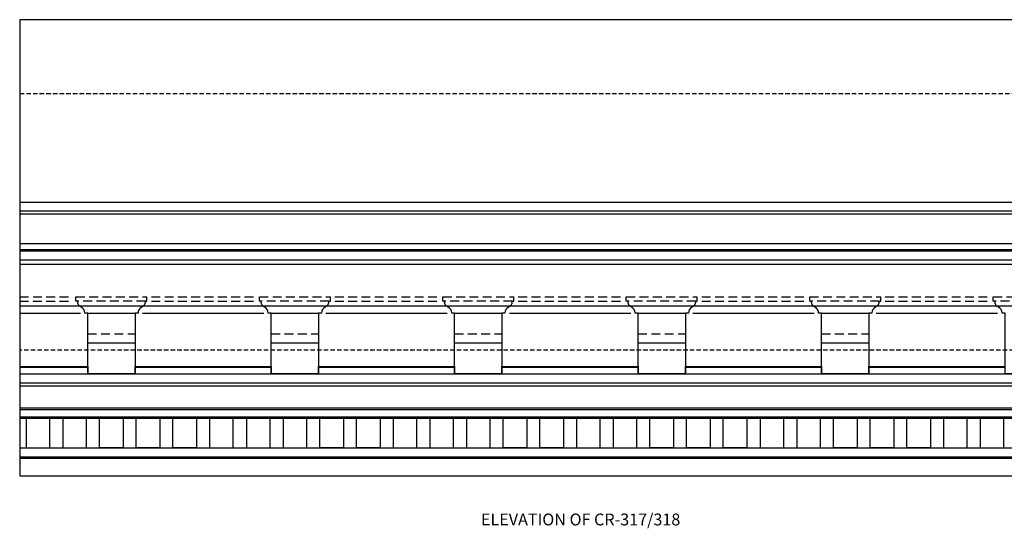
# Model space of a CAD drawing. Extents: x -44 to 177, y 45 to 138.
# Drawn here: x 20 to 103, y 95 to 138 of the extents above; entities that cross this region are included whole.
import ezdxf

# ---------------------------------------------------------------- set-up
doc = ezdxf.new("R2010")
doc.units = 0
doc.header["$MEASUREMENT"] = 0
doc.linetypes.add('HIDDEN2', pattern=[0.1875, 0.125, -0.0625])
doc.layers.get('DefPoints').update_dxf_attribs({"linetype": 'CONTINUOUS'})
doc.layers.add('FIBERGLASS', color=7, linetype='CONTINUOUS')
doc.layers.add('TEXT', color=8, linetype='CONTINUOUS')
doc.styles.add('TITLES', font='swiss.ttf', dxfattribs={"height": 24})

msp = doc.modelspace()

# ---------------------------------------------------------------- linework, layer by layer
at = {"layer": 'DefPoints', "linetype": 'HIDDEN2', "ltscale": 3}
msp.add_line((113, 109.875), (20, 109.875), dxfattribs=at)
at = {"layer": 'FIBERGLASS', "color": 4, "linetype": 'HIDDEN2', "ltscale": 3}
msp.add_line((20, 131.54781), (113, 131.54781), dxfattribs=at)
at = {"layer": 'FIBERGLASS', "ltscale": 96}
msp.add_line((20, 122.375), (113, 122.375), dxfattribs=at)
at = {"layer": 'FIBERGLASS', "color": 9, "ltscale": 96}
for p, q in [((20, 121.625), (113, 121.625)), ((20, 121.375), (113, 121.375)), ((20, 118.875), (113, 118.875)), ((20, 118.375), (113, 118.375)), ((20, 118.25), (113, 118.25)), ((20, 117.5), (113, 117.5)), ((20, 117.125), (113, 117.125)), ((20, 113.625), (113, 113.625)), ((20, 113), (25.125, 113)), ((25.75, 113), (29.75, 113)), ((30.375, 113), (40.625, 113)), ((41.25, 113), (45.25, 113)), ((45.875, 113), (56.125, 113)), ((56.75, 113), (60.75, 113)), ((61.375, 113), (71.625, 113)), ((72.25, 113), (76.25, 113)), ((76.875, 113), (87.125, 113)), ((87.75, 113), (91.75, 113)), ((92.375, 113), (102.625, 113)), ((20, 108.4375), (25.75, 108.4375)), ((29.75, 108.4375), (41.25, 108.4375)), ((45.25, 108.4375), (56.75, 108.4375)), ((60.75, 108.4375), (72.25, 108.4375)), ((76.25, 108.4375), (87.75, 108.4375)), ((91.75, 108.4375), (103.25, 108.4375)), ((20, 107.875), (113, 107.875)), ((20, 107.125), (113, 107.125)), ((20, 106.875), (113, 106.875)), ((20, 105), (113, 105)), ((20, 104.875), (113, 104.875)), ((20, 104.25), (113, 104.25)), ((20, 104.125), (113, 104.125)), ((20, 101.625), (113, 101.625)), ((20, 100.875), (113, 100.875)), ((20, 100.75), (113, 100.75))]:
    msp.add_line(p, q, dxfattribs=at)
at = {"layer": 'FIBERGLASS', "color": 190, "linetype": 'HIDDEN2', "ltscale": 6}
for p, q in [((20, 114.375), (24.375, 114.375)), ((20, 114), (24.375, 114)), ((24.75, 114.375), (30.75, 114.375)), ((30.625, 114), (24.875, 114)), ((31.125, 114.375), (39.875, 114.375)), ((31.125, 114), (39.875, 114)), ((40.25, 114.375), (46.25, 114.375)), ((46.125, 114), (40.375, 114)), ((46.625, 114.375), (55.375, 114.375)), ((46.625, 114), (55.375, 114)), ((55.75, 114.375), (61.75, 114.375)), ((61.625, 114), (55.875, 114)), ((62.125, 114.375), (70.875, 114.375)), ((62.125, 114), (70.875, 114)), ((71.25, 114.375), (77.25, 114.375)), ((77.125, 114), (71.375, 114)), ((77.625, 114.375), (86.375, 114.375)), ((77.625, 114), (86.375, 114)), ((86.75, 114.375), (92.75, 114.375)), ((92.625, 114), (86.875, 114)), ((93.125, 114.375), (101.875, 114.375)), ((93.125, 114), (101.875, 114)), ((102.25, 114.375), (108.25, 114.375)), ((108.125, 114), (102.375, 114)), ((25.75, 111.25), (29.75, 111.25)), ((41.25, 111.25), (45.25, 111.25)), ((56.75, 111.25), (60.75, 111.25)), ((72.25, 111.25), (76.25, 111.25)), ((87.75, 111.25), (91.75, 111.25))]:
    msp.add_line(p, q, dxfattribs=at)
at = {"layer": 'FIBERGLASS', "color": 3, "ltscale": 96}
for p, q in [((25.75, 110.5), (29.75, 110.5)), ((41.25, 110.5), (45.25, 110.5)), ((56.75, 110.5), (60.75, 110.5)), ((72.25, 110.5), (76.25, 110.5)), ((87.75, 110.5), (91.75, 110.5))]:
    msp.add_line(p, q, dxfattribs=at)
at = {"layer": 'FIBERGLASS', "ltscale": 96}
for points in [[(113, 137.778457), (20, 137.778457), (20, 108.5), (25.75, 108.5), (25.75, 107.875), (29.75, 107.875), (29.75, 108.5), (41.25, 108.5), (41.25, 107.875), (45.25, 107.875), (45.25, 108.5), (56.75, 108.5), (56.75, 107.875), (60.75, 107.875), (60.75, 108.5), (72.25, 108.5), (72.25, 107.875), (76.25, 107.875), (76.25, 108.5), (87.75, 108.5), (87.75, 107.875), (91.75, 107.875), (91.75, 108.5), (103.25, 108.5)], [(20, 109.875), (20, 99.25), (113, 99.25), (113, 109.875)]]:
    msp.add_lwpolyline(points, dxfattribs=at)
at = {"layer": 'FIBERGLASS', "color": 190, "linetype": 'HIDDEN2', "ltscale": 6}
for points in [[(25.020411, 113.625, -0.187094081), (24.875, 114), (24.75, 114), (24.75, 114.375)], [(30.479589, 113.625, 0.187094081), (30.625, 114), (30.75, 114), (30.75, 114.375)], [(40.520411, 113.625, -0.187094081), (40.375, 114), (40.25, 114), (40.25, 114.375)], [(45.979589, 113.625, 0.187094081), (46.125, 114), (46.25, 114), (46.25, 114.375)], [(56.020411, 113.625, -0.187094081), (55.875, 114), (55.75, 114), (55.75, 114.375)], [(61.479589, 113.625, 0.187094081), (61.625, 114), (61.75, 114), (61.75, 114.375)], [(71.520411, 113.625, -0.187094081), (71.375, 114), (71.25, 114), (71.25, 114.375)], [(76.979589, 113.625, 0.187094081), (77.125, 114), (77.25, 114), (77.25, 114.375)], [(87.020411, 113.625, -0.187094081), (86.875, 114), (86.75, 114), (86.75, 114.375)], [(92.479589, 113.625, 0.187094081), (92.625, 114), (92.75, 114), (92.75, 114.375)], [(102.520411, 113.625, -0.187094081), (102.375, 114), (102.25, 114), (102.25, 114.375)]]:
    msp.add_lwpolyline(points, format="xyb", dxfattribs=at)
at = {"layer": 'FIBERGLASS', "color": 3, "ltscale": 96}
for points in [[(30.479589, 113.625, -0.094624781), (30.3125, 113.5, 0.286796226), (30, 113), (29.75, 113), (29.75, 107.875), (25.75, 107.875), (25.75, 113), (25.5, 113, 0.286796226), (25.1875, 113.5, -0.094624781), (25.020411, 113.625)], [(45.979589, 113.625, -0.094624781), (45.8125, 113.5, 0.286796226), (45.5, 113), (45.25, 113), (45.25, 107.875), (41.25, 107.875), (41.25, 113), (41, 113, 0.286796226), (40.6875, 113.5, -0.094624781), (40.520411, 113.625)], [(61.479589, 113.625, -0.094624781), (61.3125, 113.5, 0.286796226), (61, 113), (60.75, 113), (60.75, 107.875), (56.75, 107.875), (56.75, 113), (56.5, 113, 0.286796226), (56.1875, 113.5, -0.094624781), (56.020411, 113.625)], [(76.979589, 113.625, -0.094624781), (76.8125, 113.5, 0.286796226), (76.5, 113), (76.25, 113), (76.25, 107.875), (72.25, 107.875), (72.25, 113), (72, 113, 0.286796226), (71.6875, 113.5, -0.094624781), (71.520411, 113.625)], [(92.479589, 113.625, -0.094624781), (92.3125, 113.5, 0.286796226), (92, 113), (91.75, 113), (91.75, 107.875), (87.75, 107.875), (87.75, 113), (87.5, 113, 0.286796226), (87.1875, 113.5, -0.094624781), (87.020411, 113.625)], [(107.979589, 113.625, -0.094624781), (107.8125, 113.5, 0.286796226), (107.5, 113), (107.25, 113), (107.25, 107.875), (103.25, 107.875), (103.25, 113), (103, 113, 0.286796226), (102.6875, 113.5, -0.094624781), (102.520411, 113.625)]]:
    msp.add_lwpolyline(points, format="xyb", dxfattribs=at)
at = {"layer": 'FIBERGLASS', "color": 3, "ltscale": 12}
for points in [[(20.55, 101.625), (22.55, 101.625), (22.55, 104.125), (20.55, 104.125)], [(23.65, 101.625), (25.65, 101.625), (25.65, 104.125), (23.65, 104.125)], [(28.75, 101.625), (26.75, 101.625), (26.75, 104.125), (28.75, 104.125)], [(31.85, 101.625), (29.85, 101.625), (29.85, 104.125), (31.85, 104.125)], [(34.95, 101.625), (32.95, 101.625), (32.95, 104.125), (34.95, 104.125)], [(36.05, 101.625), (38.05, 101.625), (38.05, 104.125), (36.05, 104.125)], [(39.15, 101.625), (41.15, 101.625), (41.15, 104.125), (39.15, 104.125)], [(42.25, 101.625), (44.25, 101.625), (44.25, 104.125), (42.25, 104.125)], [(47.35, 101.625), (45.35, 101.625), (45.35, 104.125), (47.35, 104.125)], [(50.45, 101.625), (48.45, 101.625), (48.45, 104.125), (50.45, 104.125)], [(51.55, 101.625), (53.55, 101.625), (53.55, 104.125), (51.55, 104.125)], [(54.65, 101.625), (56.65, 101.625), (56.65, 104.125), (54.65, 104.125)], [(57.75, 101.625), (59.75, 101.625), (59.75, 104.125), (57.75, 104.125)], [(62.85, 101.625), (60.85, 101.625), (60.85, 104.125), (62.85, 104.125)], [(65.95, 101.625), (63.95, 101.625), (63.95, 104.125), (65.95, 104.125)], [(67.05, 101.625), (69.05, 101.625), (69.05, 104.125), (67.05, 104.125)], [(70.15, 101.625), (72.15, 101.625), (72.15, 104.125), (70.15, 104.125)], [(75.25, 101.625), (73.25, 101.625), (73.25, 104.125), (75.25, 104.125)], [(78.35, 101.625), (76.35, 101.625), (76.35, 104.125), (78.35, 104.125)], [(81.45, 101.625), (79.45, 101.625), (79.45, 104.125), (81.45, 104.125)], [(82.55, 101.625), (84.55, 101.625), (84.55, 104.125), (82.55, 104.125)], [(85.65, 101.625), (87.65, 101.625), (87.65, 104.125), (85.65, 104.125)], [(90.75, 101.625), (88.75, 101.625), (88.75, 104.125), (90.75, 104.125)], [(93.85, 101.625), (91.85, 101.625), (91.85, 104.125), (93.85, 104.125)], [(96.95, 101.625), (94.95, 101.625), (94.95, 104.125), (96.95, 104.125)], [(98.05, 101.625), (100.05, 101.625), (100.05, 104.125), (98.05, 104.125)], [(101.15, 101.625), (103.15, 101.625), (103.15, 104.125), (101.15, 104.125)]]:
    msp.add_lwpolyline(points, close=True, dxfattribs=at)

# ---------------------------------------------------------------- texts
at = {"layer": 'TEXT', "ltscale": 96, "insert": (58.975333, 96.075832), "char_height": 1, "width": 21.62971777, "attachment_point": 1, "style": 'TITLES'}
msp.add_mtext('ELEVATION OF CR-317/318', dxfattribs=at)

doc.saveas('drawing.dxf')
